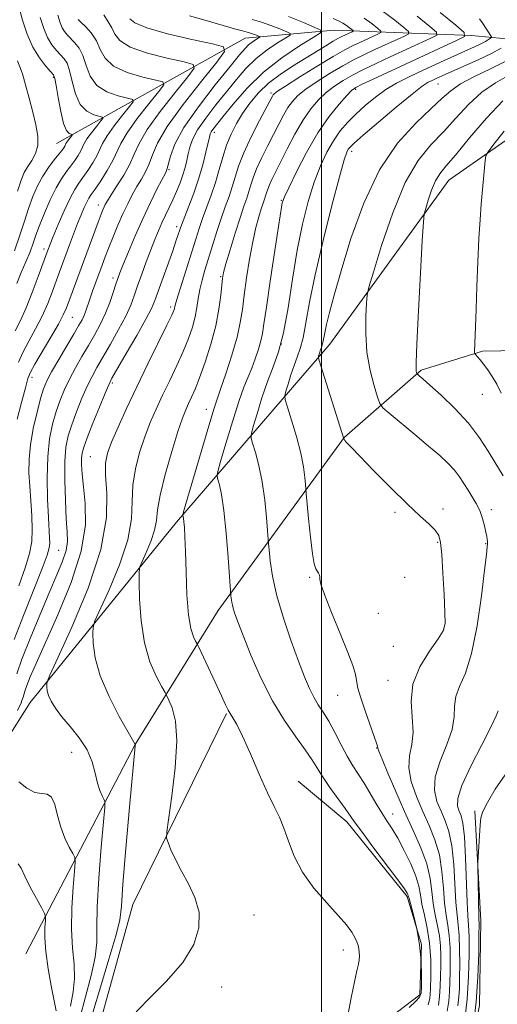
# Model space of a CAD drawing. Extents: x 2129800 to 2132700, y 324800 to 327700.
# Drawn here: x 2131425 to 2131544, y 325544 to 325788 of the extents above; entities that cross this region are included whole.
import ezdxf

# ---------------------------------------------------------------- set-up
doc = ezdxf.new("R2010")
doc.units = 0
doc.header["$MEASUREMENT"] = 0
for name, color, linetype, lineweight in [('DTM HARD BREAKLINE', 7, 'Continuous', 0), ('DTM SPOT ELEVATION', 2, 'Continuous', 13), ('GRID LINE', 7, 'Continuous', 0), ('INDEX CONTOUR', 41, 'Continuous', 13), ('INTERMEDIATE CONTOUR', 44, 'Continuous', 0)]:
    doc.layers.add(name, color=color, linetype=linetype, lineweight=lineweight)

msp = doc.modelspace()

# ---------------------------------------------------------------- linework, layer by layer
at = {"layer": 'DTM HARD BREAKLINE', "extrusion": (-0.3861807511310468, 0.1335915070622896, 0.9126980534090597), "elevation": -778746.7845208864, "flags": 128}
msp.add_lwpolyline([(-1004464.974820152, 1741733.340296945), (-1004497.370440082, 1741731.113368715), (-1004549.706477502, 1741738.185701226)], dxfattribs=at)
at = {"layer": 'DTM HARD BREAKLINE'}
for points in [[(2131568.4, 325781.04, 987.23), (2131537.19, 325784.05, 976.23), (2131503.16, 325785.32, 966.65), (2131481.07, 325783.34, 961.04), (2131434.36, 325757.23, 948.97)], [(2131353.42, 325448.88, 957.7), (2131370.17, 325513.15, 957.07), (2131390.56, 325559.89, 960.99), (2131427.79, 325618.75, 967.28), (2131464.07, 325663.43, 973.63), (2131502.06, 325707.56, 982.69), (2131531.58, 325748.18, 986.89), (2131561.36, 325768.97, 990.52)], [(2131426.74, 325556.46, 962.65), (2131453.86, 325608.39, 970.01), (2131474.42, 325641.53, 975.34), (2131505.62, 325684.44, 982.03), (2131524.68, 325701.12, 986.23), (2131539.92, 325705.85, 988.27), (2131553.53, 325706.02, 990.14), (2131564.36, 325701.06, 991.1)], [(2131473.64, 325300.83, 972.96), (2131483.7, 325356.52, 973.02), (2131485.87, 325409.26, 973.64), (2131488.86, 325485.83, 972.85), (2131491.19, 325525.54, 973.02), (2131501.87, 325533.04, 973.64), (2131515.39, 325539.45, 975.0600000000001), (2131524.37, 325546.37, 975.6800000000001), (2131524.78, 325558.84, 975.91), (2131521.23, 325570.7, 975.8000000000001), (2131506.26, 325589.22, 975.57), (2131494.23, 325599.27, 974.61)], [(2131537.97, 325591.89, 987.7), (2131539.45, 325564.7, 988.32), (2131539.15, 325543.72, 988.27), (2131535.95, 325527.81, 988.21), (2131525.29, 325519.17, 987.19), (2131514, 325515.06, 983.0500000000001), (2131508.42, 325508.18, 980.84), (2131507.27, 325420.3, 981.58), (2131506.09, 325334.12, 981.63), (2131498.68, 325292.65, 980.33), (2131485.59, 325252.24, 978.29), (2131468.63, 325248.62, 976.48), (2131465.17, 325164.11, 975.57)]]:
    msp.add_polyline3d(points, dxfattribs=at)
at = {"layer": 'DTM SPOT ELEVATION'}
for p in [(2131433.58, 325773.66, 949.8000000000001), (2131528.83, 325772.04, 980.87), (2131487.48, 325769.81, 969.71), (2131508.45, 325770.65, 976.3000000000001), (2131473.43, 325760, 966.45), (2131507.51, 325755.33, 980.47), (2131462.21, 325750.79, 962.1700000000001), (2131444.75, 325742.06, 957.41), (2131490.09, 325743.2, 975.9), (2131464.09, 325736.64, 965.5600000000001), (2131431.29, 325731.12, 953.61), (2131448.38, 325723.97, 961.58), (2131475.02, 325724.31, 971.85), (2131462.65, 325716.78, 967.64), (2131438.3, 325714.2, 958.95), (2131490.03, 325707.58, 977.71), (2131428.29, 325699.34, 958.52), (2131448.15, 325697.89, 966.29), (2131539.87, 325695.12, 987.23), (2131471.47, 325691.38, 973.38), (2131442.71, 325679.68, 967.03), (2131530.13, 325666.69, 982.35), (2131542.04, 325666.54, 984.45), (2131518.23, 325665.86, 981.79), (2131434.9, 325656.46, 963.04), (2131528.76, 325658.41, 981.84), (2131540.64, 325658.14, 983.86), (2131497.07, 325649.8, 979.8100000000001), (2131520.63, 325649.74, 981.47), (2131514.08, 325640.82, 981.35), (2131530.3, 325636.92, 981.91), (2131517.82, 325632.68, 981.65), (2131516.44, 325624.27, 981.33), (2131504.03, 325620.58, 979.16), (2131513.68, 325607.52, 979.94), (2131438.13, 325606.42, 967.07), (2131517.61, 325591.13, 978.6700000000001), (2131483.3, 325566.12, 972.6800000000001), (2131505.44, 325557.48, 973.53), (2131475.24, 325548.29, 972.49)]:
    msp.add_point(p, dxfattribs=at)
at = {"layer": 'GRID LINE', "flags": 128}
msp.add_lwpolyline([(2131500, 325000), (2131500, 327500)], dxfattribs=at)
at = {"layer": 'INDEX CONTOUR', "flags": 128}
for points, elevation in [([(2131424.98, 325791.168), (2131425.912, 325787.827), (2131427.094, 325784.352), (2131428.512, 325781.128), (2131430.108, 325778.477), (2131431.652, 325776.469), (2131432.868, 325775.108), (2131433.574, 325774.279), (2131433.951, 325773.371), (2131434.272, 325771.655), (2131434.754, 325768.689), (2131435.385, 325765.199), (2131436.099, 325762.198), (2131436.825, 325760.452), (2131437.478, 325759.727), (2131437.968, 325759.539), (2131438.223, 325759.469), (2131438.249, 325759.359), (2131438.065, 325759.114), (2131437.29, 325758.138), (2131436.921, 325757.626), (2131436.691, 325757.236), (2131436.404, 325756.614), (2131436.168, 325756.216), (2131435.725, 325755.601), (2131434.95, 325754.622), (2131433.78, 325753.179), (2131432.369, 325751.327), (2131430.93, 325749.159), (2131429.631, 325746.752), (2131428.472, 325744.106), (2131427.409, 325741.199), (2131426.383, 325738.014), (2131425.272, 325734.524), (2131423.936, 325730.707)], 950.0000000000001), ([(2131452.488, 325788.168), (2131453.746, 325787.128), (2131456.706, 325785.892), (2131461.862, 325784.461), (2131467.886, 325783.057), (2131472.992, 325781.953), (2131475.733, 325781.209), (2131476.005, 325780.03), (2131474.04, 325777.405), (2131470.247, 325772.72), (2131465.735, 325766.952), (2131461.789, 325761.475), (2131459.363, 325757.354), (2131458.096, 325754.422), (2131457.298, 325752.197), (2131456.406, 325750.264), (2131455.366, 325748.432), (2131454.255, 325746.571), (2131453.13, 325744.564), (2131451.988, 325742.335), (2131450.807, 325739.832), (2131449.584, 325737.041), (2131448.391, 325734.178), (2131447.318, 325731.504), (2131446.422, 325729.201), (2131445.642, 325727.135), (2131444.08, 325722.89), (2131443.288, 325720.701), (2131442.589, 325718.717), (2131441.59, 325715.776), (2131441.167, 325714.669), (2131440.671, 325713.614), (2131439.916, 325712.252), (2131438.692, 325710.174), (2131436.902, 325707.156), (2131434.895, 325703.746), (2131433.132, 325700.674), (2131431.948, 325698.425), (2131431.149, 325696.483), (2131430.416, 325694.084), (2131429.52, 325690.689), (2131428.6, 325686.671), (2131427.885, 325682.637), (2131427.548, 325679.037), (2131427.531, 325675.71), (2131427.719, 325672.341), (2131427.994, 325668.722), (2131428.245, 325665.052), (2131428.356, 325661.64), (2131428.21, 325658.647), (2131427.675, 325655.659), (2131426.615, 325652.12), (2131424.979, 325647.658)], 960), ([(2131510.599, 325788.325), (2131512.538, 325786.894), (2131513.963, 325785.762), (2131514.699, 325785.122), (2131514.73, 325784.776), (2131514.084, 325784.428), (2131509.481, 325782.311), (2131507.808, 325781.52), (2131505.799, 325780.471), (2131502.933, 325778.824), (2131498.954, 325776.413), (2131494.658, 325773.747), (2131491.105, 325771.506), (2131489.076, 325770.193), (2131488.246, 325769.602), (2131488.014, 325769.348), (2131487.833, 325769.027), (2131484.633, 325762.96), (2131482.593, 325758.938), (2131480.744, 325754.963), (2131479.467, 325751.659), (2131478.612, 325748.929), (2131477.897, 325746.499), (2131477.091, 325744.11), (2131476.169, 325741.57), (2131475.156, 325738.704), (2131474.083, 325735.422), (2131473.012, 325731.975), (2131471.137, 325725.855), (2131470.416, 325723.369), (2131469.868, 325721.094), (2131469.482, 325718.891), (2131469.138, 325716.659), (2131468.688, 325714.305), (2131468.005, 325711.745), (2131467.038, 325708.911), (2131465.754, 325705.742), (2131464.158, 325702.225), (2131462.393, 325698.536), (2131460.641, 325694.904), (2131459.043, 325691.476), (2131457.587, 325688.108), (2131456.22, 325684.577), (2131454.934, 325680.728), (2131453.88, 325676.68), (2131453.253, 325672.611), (2131453.104, 325668.591), (2131452.907, 325664.241), (2131451.99, 325659.07), (2131449.94, 325652.882), (2131447.364, 325646.676), (2131443.862, 325638.961), (2131443.406, 325637.466), (2131443.363, 325635.98), (2131443.467, 325633.466), (2131443.958, 325629.86), (2131445.2, 325625.344), (2131447.372, 325620.221), (2131449.91, 325615.277), (2131452.065, 325611.422), (2131453.819, 325608.327), (2131453.8, 325608.067), (2131452.429, 325592.845), (2131451.533, 325582.609), (2131450.807, 325573.727), (2131450.415, 325568.274), (2131450.001, 325564.802), (2131449.08, 325560.979), (2131447.35, 325555.136), (2131445.24, 325548.239), (2131443.363, 325541.923)], 970.0000000000001), ([(2131544.543, 325780.896), (2131542.092, 325779.599), (2131538.802, 325778.032), (2131535.228, 325776.415), (2131528.408, 325773.377), (2131527.398, 325772.914), (2131526.439, 325772.427), (2131524.983, 325771.463), (2131522.446, 325769.502), (2131518.531, 325766.28), (2131514.109, 325762.552), (2131510.342, 325759.327), (2131508.097, 325757.36), (2131507.066, 325756.373), (2131506.646, 325755.832), (2131506.287, 325755.109), (2131505.655, 325753.197), (2131504.471, 325748.995), (2131502.59, 325741.887), (2131500.4, 325733.196), (2131498.425, 325724.729), (2131497.057, 325717.938), (2131496.159, 325712.852), (2131495.464, 325709.141), (2131494.752, 325706.451), (2131493.993, 325704.32), (2131493.205, 325702.261), (2131492.418, 325699.943), (2131491.714, 325697.66), (2131491.186, 325695.862), (2131490.931, 325694.779), (2131491.032, 325693.764), (2131491.579, 325691.942), (2131492.591, 325688.725), (2131493.8, 325684.654), (2131494.875, 325680.555), (2131495.558, 325677.117), (2131495.907, 325674.504), (2131496.057, 325672.743), (2131496.135, 325671.697), (2131496.231, 325670.547), (2131496.782, 325664.386), (2131497.245, 325659.719), (2131497.743, 325655.637), (2131498.213, 325653.14), (2131498.634, 325651.916), (2131499.284, 325650.822), (2131499.478, 325650.33), (2131499.556, 325649.868), (2131499.562, 325649.329), (2131499.82, 325648.111), (2131500.721, 325645.484), (2131502.485, 325641.062), (2131504.646, 325635.83), (2131506.565, 325631.121), (2131507.756, 325627.945), (2131508.336, 325626.043), (2131508.574, 325624.833), (2131508.73, 325623.76), (2131509.017, 325622.351), (2131509.636, 325620.155), (2131510.697, 325616.953), (2131511.937, 325613.411), (2131513.621, 325608.681), (2131513.876, 325607.92), (2131513.97, 325607.458), (2131514.242, 325606.683), (2131515.01, 325604.741), (2131516.452, 325601.245), (2131518.394, 325596.682), (2131520.574, 325591.758), (2131522.736, 325587.062), (2131524.648, 325582.729), (2131526.084, 325578.773), (2131526.907, 325575.201), (2131527.337, 325571.951), (2131527.687, 325568.95), (2131528.187, 325566.132), (2131528.754, 325563.468), (2131529.223, 325560.935), (2131529.472, 325558.499), (2131529.546, 325556.083), (2131529.533, 325553.596), (2131529.497, 325550.991), (2131529.424, 325548.386), (2131529.277, 325545.942), (2131529.007, 325543.777)], 980.0000000000001)]:
    msp.add_lwpolyline(points, dxfattribs=dict(at, elevation=elevation))
at = {"layer": 'INTERMEDIATE CONTOUR', "flags": 128}
for points, elevation in [([(2131467.274, 325788.927), (2131471.395, 325787.779), (2131478.432, 325785.709), (2131480.439, 325785.152), (2131481.605, 325784.854), (2131482.389, 325784.64), (2131483.151, 325784.377), (2131483.869, 325784.094), (2131484.421, 325783.862), (2131484.704, 325783.722), (2131484.683, 325783.595), (2131484.338, 325783.373), (2131483.681, 325782.971), (2131482.834, 325782.403), (2131481.947, 325781.707), (2131481.053, 325780.814), (2131479.709, 325779.222), (2131477.353, 325776.322), (2131473.695, 325771.782), (2131469.527, 325766.391), (2131465.917, 325761.208), (2131463.669, 325757.104), (2131462.553, 325754.148), (2131461.795, 325751.069), (2131461.403, 325750.112), (2131459.328, 325746.094), (2131457.605, 325742.653), (2131455.699, 325738.636), (2131453.821, 325734.404), (2131452.152, 325730.446), (2131450.86, 325727.285), (2131450.047, 325725.242), (2131449.531, 325723.834), (2131449.06, 325722.383), (2131448.425, 325720.365), (2131447.58, 325717.887), (2131446.525, 325715.219), (2131445.261, 325712.572), (2131443.828, 325709.936), (2131442.267, 325707.248), (2131440.633, 325704.468), (2131439.025, 325701.661), (2131437.553, 325698.914), (2131436.297, 325696.277), (2131435.222, 325693.637), (2131434.261, 325690.843), (2131433.379, 325687.731), (2131432.653, 325684.085), (2131432.187, 325679.673), (2131432.051, 325674.452), (2131432.146, 325669.122), (2131432.336, 325664.568), (2131432.619, 325659.5), (2131432.661, 325658.233), (2131432.564, 325657.098), (2131432.06, 325655.302), (2131430.822, 325651.993), (2131426.145, 325640.351), (2131423.835, 325634.348)], 962), ([(2131434.719, 325789.086), (2131435.256, 325787.15), (2131435.767, 325785.925), (2131436.344, 325784.985), (2131437.037, 325784.139), (2131438.895, 325782.245), (2131439.952, 325780.892), (2131440.909, 325779.034), (2131441.715, 325776.604), (2131442.713, 325773.986), (2131444.342, 325771.675), (2131446.84, 325770.056), (2131449.641, 325769.059), (2131451.977, 325768.504), (2131453.227, 325768.165), (2131453.351, 325767.627), (2131452.454, 325766.43), (2131450.726, 325764.294), (2131448.668, 325761.664), (2131446.868, 325759.166), (2131445.744, 325757.261), (2131444.341, 325754.22), (2131443.326, 325752.44), (2131442.108, 325750.556), (2131440.909, 325748.835), (2131439.875, 325747.412), (2131438.877, 325745.886), (2131437.713, 325743.725), (2131436.268, 325740.62), (2131434.764, 325737.171), (2131433.513, 325734.203), (2131432.74, 325732.336), (2131432.163, 325730.868), (2131429.819, 325724.319), (2131428.349, 325720.361), (2131426.811, 325716.527), (2131425.397, 325713.437), (2131424.12, 325710.856)], 954), ([(2131482.861, 325787.965), (2131485.136, 325787.348), (2131487.489, 325786.536), (2131489.7, 325785.663), (2131491.402, 325784.948), (2131492.275, 325784.517), (2131492.209, 325784.126), (2131491.148, 325783.44), (2131489.121, 325782.202), (2131486.509, 325780.451), (2131483.776, 325778.306), (2131481.273, 325775.864), (2131478.905, 325773.133), (2131476.462, 325770.102), (2131473.834, 325766.816), (2131471.312, 325763.547), (2131469.285, 325760.623), (2131468.032, 325758.283), (2131467.366, 325756.39), (2131466.985, 325754.717), (2131466.63, 325753.064), (2131466.206, 325751.345), (2131465.656, 325749.5), (2131464.945, 325747.494), (2131464.109, 325745.407), (2131463.202, 325743.344), (2131462.275, 325741.38), (2131461.352, 325739.483), (2131460.452, 325737.588), (2131459.58, 325735.622), (2131458.684, 325733.446), (2131457.699, 325730.912), (2131456.592, 325727.955), (2131455.464, 325724.851), (2131454.449, 325721.961), (2131453.61, 325719.509), (2131452.723, 325717.17), (2131451.493, 325714.479), (2131449.737, 325711.147), (2131447.726, 325707.572), (2131444.365, 325701.78), (2131443.156, 325699.576), (2131441.973, 325697.155), (2131440.647, 325694.128), (2131439.295, 325690.789), (2131438.106, 325687.602), (2131437.235, 325684.841), (2131436.683, 325682.031), (2131436.418, 325678.504), (2131436.398, 325673.869), (2131436.547, 325668.816), (2131436.783, 325664.309), (2131437.004, 325661.039), (2131437.042, 325658.619), (2131436.708, 325656.389), (2131435.85, 325653.754), (2131434.454, 325650.366), (2131432.537, 325645.942), (2131430.189, 325640.418), (2131427.785, 325634.594), (2131425.772, 325629.492), (2131424.479, 325625.888)], 964), ([(2131430.316, 325788.457), (2131431.175, 325785.751), (2131432.139, 325783.527), (2131433.226, 325781.73), (2131434.344, 325780.304), (2131436.235, 325778.262), (2131436.952, 325777.132), (2131437.59, 325775.344), (2131438.234, 325772.647), (2131439.049, 325769.592), (2131440.22, 325766.937), (2131441.833, 325765.255), (2131443.559, 325764.393), (2131445.725, 325763.817), (2131445.801, 325763.493), (2131445.26, 325762.772), (2131444.218, 325761.485), (2131442.979, 325759.901), (2131441.895, 325758.397), (2131441.218, 325757.248), (2131440.372, 325755.417), (2131439.747, 325754.328), (2131438.916, 325753.078), (2131437.929, 325751.729), (2131436.824, 325750.289), (2131435.599, 325748.551), (2131434.242, 325746.254), (2131432.773, 325743.269), (2131431.341, 325739.999), (2131430.135, 325736.978), (2131429.264, 325734.58), (2131428.562, 325732.544), (2131427.79, 325730.447), (2131426.776, 325727.98), (2131425.618, 325725.272), (2131424.48, 325722.569)], 951.9999999999999), ([(2131446.039, 325789.147), (2131447.147, 325787.38), (2131448.084, 325785.911), (2131448.836, 325784.37), (2131450.061, 325782.754), (2131452.585, 325781.153), (2131456.855, 325779.659), (2131461.804, 325778.391), (2131465.987, 325777.47), (2131468.231, 325776.861), (2131468.454, 325775.896), (2131466.845, 325773.747), (2131463.74, 325769.911), (2131460.046, 325765.189), (2131456.815, 325760.705), (2131454.806, 325757.297), (2131453.608, 325754.656), (2131452.518, 325752.183), (2131451.016, 325749.458), (2131449.33, 325746.751), (2131447.87, 325744.51), (2131446.942, 325743.052), (2131446.434, 325742.176), (2131446.13, 325741.552), (2131445.826, 325740.848), (2131445.377, 325739.717), (2131444.651, 325737.809), (2131436.801, 325716.547), (2131436.034, 325714.814), (2131434.817, 325712.522), (2131432.937, 325709.259), (2131429.001, 325702.578), (2131427.916, 325700.608), (2131427.28, 325699.013), (2131426.651, 325696.745), (2131425.71, 325693.123), (2131424.635, 325688.93)], 958), ([(2131491.824, 325788.696), (2131495.532, 325787.233), (2131498.384, 325786.035), (2131499.846, 325785.312), (2131499.735, 325784.657), (2131497.958, 325783.509), (2131494.561, 325781.433), (2131490.183, 325778.499), (2131485.602, 325774.905), (2131481.492, 325770.913), (2131478.101, 325767.044), (2131475.571, 325763.882), (2131473.1, 325760.727), (2131472.669, 325760.115), (2131472.426, 325759.626), (2131472.213, 325758.87), (2131471.377, 325755.103), (2131470.604, 325751.998), (2131469.566, 325748.44), (2131468.293, 325744.752), (2131466.997, 325741.352), (2131465.298, 325737.049), (2131464.96, 325736.115), (2131464.439, 325734.492), (2131463.944, 325733.026), (2131463.131, 325730.71), (2131458.695, 325718.377), (2131457.853, 325716.418), (2131456.461, 325713.739), (2131454.213, 325709.723), (2131451.624, 325705.207), (2131448.097, 325699.091), (2131447.287, 325697.492), (2131446.393, 325695.395), (2131444.996, 325691.979), (2131443.368, 325687.942), (2131441.952, 325684.361), (2131441.088, 325682.024), (2131440.691, 325680.553), (2131440.571, 325679.28), (2131440.577, 325677.621), (2131440.718, 325675.316), (2131441.045, 325672.189), (2131441.489, 325668.07), (2131441.516, 325662.805), (2131440.474, 325656.242), (2131437.977, 325648.466), (2131434.692, 325640.469), (2131429.292, 325628.425), (2131427.859, 325625.085), (2131427.003, 325622.942), (2131426.498, 325621.536), (2131426.219, 325620.633), (2131426.064, 325620.058), (2131425.94, 325619.641), (2131425.79, 325619.242), (2131425.562, 325618.724), (2131424.663, 325616.775)], 965.9999999999999), ([(2131439.728, 325787.975), (2131440.393, 325787.352), (2131441.556, 325786.228), (2131442.953, 325784.652), (2131444.227, 325782.723), (2131445.196, 325780.561), (2131446.377, 325778.379), (2131448.463, 325776.414), (2131451.847, 325774.857), (2131455.723, 325773.725), (2131458.982, 325772.987), (2131460.729, 325772.513), (2131460.902, 325771.762), (2131459.65, 325770.089), (2131457.233, 325767.103), (2131454.357, 325763.426), (2131451.842, 325759.936), (2131450.27, 325757.272), (2131448.309, 325753.024), (2131446.904, 325750.551), (2131445.299, 325748.033), (2131443.886, 325745.942), (2131442.949, 325744.593), (2131442.348, 325743.682), (2131441.839, 325742.748), (2131441.223, 325741.412), (2131440.467, 325739.623), (2131439.584, 325737.409), (2131438.6, 325734.839), (2131437.589, 325732.14), (2131435.042, 325725.213), (2131433.311, 325720.433), (2131432.192, 325717.587), (2131430.814, 325714.525), (2131429.167, 325711.348), (2131427.464, 325708.252), (2131425.971, 325705.455), (2131424.892, 325703.12)], 956), ([(2131502.873, 325788.228), (2131504.254, 325787.629), (2131505.258, 325787.111), (2131506.158, 325786.531), (2131506.939, 325785.954), (2131507.514, 325785.498), (2131507.81, 325785.24), (2131507.823, 325785.1), (2131507.562, 325784.961), (2131505.027, 325783.785), (2131504.174, 325783.336), (2131502.907, 325782.601), (2131501.039, 325781.466), (2131492.807, 325776.407), (2131489.737, 325774.381), (2131486.869, 325772.176), (2131484.388, 325769.787), (2131482.276, 325767.277), (2131480.469, 325764.731), (2131478.911, 325762.196), (2131477.582, 325759.609), (2131476.468, 325756.868), (2131475.538, 325753.909), (2131474.68, 325750.794), (2131473.764, 325747.617), (2131472.702, 325744.474), (2131470.547, 325738.696), (2131469.672, 325736.178), (2131468.839, 325733.586), (2131465.456, 325722.85), (2131464.465, 325719.667), (2131463.904, 325717.763), (2131463.666, 325716.844), (2131463.571, 325716.402), (2131463.414, 325715.907), (2131462.898, 325714.737), (2131461.703, 325712.252), (2131456.997, 325702.698), (2131454.234, 325696.989), (2131451.72, 325691.633), (2131449.612, 325686.97), (2131448.006, 325683.247), (2131446.977, 325680.52), (2131446.497, 325678.088), (2131446.51, 325675.06), (2131446.83, 325670.661), (2131446.726, 325664.592), (2131445.334, 325656.668), (2131442.156, 325647.071), (2131438.16, 325637.446), (2131434.68, 325629.801), (2131432.727, 325625.571), (2131432.009, 325623.888), (2131431.912, 325623.311), (2131431.94, 325622.645), (2131432.069, 325621.691), (2131432.399, 325620.496), (2131433.025, 325619.084), (2131434.062, 325617.388), (2131435.621, 325615.316), (2131437.718, 325612.818), (2131439.974, 325610.001), (2131441.911, 325607.017), (2131443.179, 325604.025), (2131443.948, 325601.223), (2131444.511, 325598.816), (2131445.096, 325596.968), (2131445.664, 325595.659), (2131446.107, 325594.825), (2131446.334, 325594.206), (2131446.307, 325592.755), (2131446.005, 325589.227), (2131445.445, 325582.912), (2131444.838, 325575.235), (2131444.433, 325568.157), (2131444.371, 325563.102), (2131444.351, 325559.355), (2131443.962, 325555.667), (2131442.929, 325551.089), (2131441.518, 325545.871), (2131440.132, 325540.565)], 968), ([(2131515.041, 325790.12), (2131518.137, 325787.833), (2131520.413, 325786.025), (2131521.588, 325785.003), (2131521.638, 325784.451), (2131520.606, 325783.896), (2131513.255, 325780.515), (2131510.677, 325779.311), (2131508.123, 325778.045), (2131505.326, 325776.529), (2131502.142, 325774.653), (2131498.924, 325772.623), (2131496.151, 325770.72), (2131494.167, 325769.14), (2131492.789, 325767.708), (2131491.697, 325766.163), (2131490.618, 325764.288), (2131489.447, 325762.047), (2131488.123, 325759.454), (2131486.632, 325756.568), (2131485.153, 325753.641), (2131483.912, 325750.976), (2131483.068, 325748.791), (2131482.503, 325746.987), (2131482.03, 325745.38), (2131481.483, 325743.751), (2131480.768, 325741.723), (2131479.814, 325738.878), (2131478.604, 325735.03), (2131477.353, 325730.9), (2131476.333, 325727.441), (2131475.739, 325725.293), (2131475.454, 325723.856), (2131475.283, 325722.222), (2131475.042, 325719.669), (2131474.59, 325716.222), (2131473.795, 325712.092), (2131472.593, 325707.549), (2131471.177, 325703.081), (2131469.806, 325699.232), (2131468.683, 325696.397), (2131467.789, 325694.376), (2131467.049, 325692.819), (2131466.366, 325691.319), (2131465.562, 325689.245), (2131464.434, 325685.907), (2131462.89, 325680.938), (2131461.263, 325675.271), (2131459.996, 325670.161), (2131459.378, 325666.52), (2131459.086, 325663.891), (2131458.645, 325661.472), (2131457.725, 325658.694), (2131456.568, 325655.907), (2131455.561, 325653.694), (2131454.997, 325652.352), (2131454.804, 325651.044), (2131454.813, 325648.649), (2131454.925, 325644.409), (2131455.287, 325639.013), (2131456.114, 325633.514), (2131457.505, 325628.806), (2131459.11, 325625.151), (2131460.464, 325622.651), (2131461.243, 325621.27), (2131461.692, 325620.417), (2131462.197, 325619.359), (2131463.004, 325617.425), (2131463.807, 325614.181), (2131464.16, 325609.255), (2131463.768, 325602.616), (2131462.933, 325595.603), (2131461.644, 325586.691), (2131461.611, 325585.177), (2131461.977, 325584.058), (2131462.715, 325582.291), (2131463.819, 325579.848), (2131465.282, 325576.953), (2131467.022, 325573.798), (2131468.639, 325570.415), (2131469.656, 325566.802), (2131469.644, 325562.948), (2131468.368, 325558.819), (2131465.641, 325554.369), (2131461.511, 325549.649), (2131456.959, 325545.069), (2131453.203, 325541.132)], 972), ([(2131523.735, 325788.773), (2131526.863, 325786.289), (2131528.476, 325784.885), (2131528.545, 325784.127), (2131527.129, 325783.364), (2131517.028, 325778.719), (2131513.546, 325777.101), (2131510.448, 325775.618), (2131507.719, 325774.233), (2131505.329, 325772.893), (2131503.19, 325771.498), (2131501.197, 325769.935), (2131499.259, 325768.086), (2131497.332, 325765.814), (2131495.381, 325762.979), (2131493.404, 325759.549), (2131491.524, 325755.941), (2131487.713, 325748.345), (2131487.081, 325746.988), (2131486.669, 325745.924), (2131486.394, 325745.045), (2131486.164, 325744.262), (2131485.897, 325743.469), (2131485.549, 325742.48), (2131485.084, 325741.094), (2131484.479, 325739.123), (2131483.766, 325736.437), (2131482.987, 325732.92), (2131482.191, 325728.584), (2131481.451, 325723.951), (2131480.845, 325719.666), (2131480.394, 325716.152), (2131479.891, 325712.928), (2131479.071, 325709.292), (2131477.778, 325704.815), (2131476.29, 325700.186), (2131474.993, 325696.371), (2131474.132, 325693.917), (2131473.387, 325691.687), (2131472.296, 325688.127), (2131470.569, 325682.267), (2131466.013, 325666.571), (2131465.684, 325665.357), (2131465.668, 325665.086), (2131465.729, 325664.867), (2131465.815, 325664.407), (2131465.922, 325663.558), (2131466.043, 325662.137), (2131466.172, 325659.795), (2131466.301, 325656.144), (2131466.44, 325651.055), (2131466.658, 325645.441), (2131467.039, 325640.477), (2131467.623, 325637.066), (2131468.276, 325635.039), (2131468.82, 325633.956), (2131469.167, 325633.331), (2131469.581, 325632.491), (2131473.664, 325623.806), (2131475.236, 325620.429), (2131476.253, 325618.213), (2131476.874, 325616.908), (2131477.382, 325616.008), (2131478.045, 325614.998), (2131479.022, 325613.331), (2131480.453, 325610.45), (2131482.393, 325606.078), (2131484.567, 325601.031), (2131486.617, 325596.404), (2131488.268, 325592.984), (2131489.583, 325590.322), (2131490.705, 325587.662), (2131491.812, 325584.419), (2131493.217, 325580.682), (2131495.259, 325576.711), (2131498.116, 325572.769), (2131501.303, 325569.114), (2131504.169, 325566.01), (2131506.207, 325563.641), (2131507.503, 325561.891), (2131508.288, 325560.568), (2131508.766, 325559.497), (2131509.049, 325558.573), (2131509.221, 325557.71), (2131509.346, 325556.836), (2131509.401, 325555.929), (2131509.345, 325554.983), (2131509.135, 325553.907), (2131508.744, 325552.276), (2131508.144, 325549.58), (2131507.345, 325545.589), (2131506.509, 325541.19)], 974), ([(2131529.376, 325789.697), (2131533.313, 325786.552), (2131535.365, 325784.767), (2131535.453, 325783.802), (2131533.651, 325782.832), (2131520.802, 325776.923), (2131512.773, 325773.192), (2131510.113, 325771.937), (2131508.517, 325771.133), (2131507.455, 325770.374), (2131506.243, 325769.15), (2131504.353, 325767.037), (2131501.891, 325763.955), (2131499.12, 325759.911), (2131496.315, 325755.066), (2131493.795, 325750.216), (2131491.89, 325746.314), (2131490.822, 325744.042), (2131490.388, 325743.012), (2131490.271, 325742.566), (2131490.181, 325741.993), (2131489.377, 325736.678), (2131487.308, 325723.14), (2131486.345, 325716.704), (2131485.751, 325712.584), (2131485.376, 325710.177), (2131484.979, 325708.369), (2131484.368, 325706.277), (2131483.582, 325703.941), (2131482.71, 325701.634), (2131481.808, 325699.47), (2131480.783, 325696.924), (2131479.504, 325693.315), (2131477.921, 325688.301), (2131476.31, 325682.899), (2131475.02, 325678.467), (2131474.319, 325675.974), (2131474.133, 325674.826), (2131474.305, 325674.038), (2131474.691, 325672.714), (2131475.205, 325670.307), (2131475.78, 325666.361), (2131476.347, 325660.752), (2131476.845, 325654.682), (2131477.542, 325645.261), (2131477.609, 325644.599), (2131477.752, 325643.646), (2131478.015, 325642.446), (2131478.468, 325640.953), (2131479.263, 325638.762), (2131480.576, 325635.378), (2131482.525, 325630.53), (2131484.999, 325624.851), (2131487.826, 325619.198), (2131490.809, 325614.283), (2131493.634, 325610.242), (2131495.958, 325607.069), (2131497.576, 325604.672), (2131498.84, 325602.625), (2131500.237, 325600.414), (2131502.1, 325597.711), (2131505.85, 325592.498), (2131508.118, 325589.27), (2131509.884, 325586.847), (2131512.745, 325583.017), (2131518.876, 325574.839), (2131520.53, 325572.576), (2131521.23, 325571.543), (2131521.424, 325571.159), (2131521.509, 325570.866), (2131521.68, 325570.202), (2131522.787, 325566.136), (2131523.612, 325562.678), (2131524.302, 325558.739), (2131524.667, 325554.722), (2131524.774, 325551.092), (2131524.756, 325548.332), (2131524.674, 325546.726), (2131524.311, 325545.767), (2131523.378, 325544.751), (2131521.726, 325543.171)], 976), ([(2131539.182, 325788.155), (2131539.931, 325787.031), (2131542.085, 325783.73), (2131542.097, 325783.519), (2131541.874, 325783.335), (2131541.41, 325783.028), (2131540.642, 325782.569), (2131539.491, 325781.96), (2131537.892, 325781.199), (2131530.361, 325777.793), (2131524.105, 325774.919), (2131521.243, 325773.575), (2131518.57, 325772.199), (2131515.973, 325770.632), (2131513.378, 325768.761), (2131510.859, 325766.689), (2131508.535, 325764.573), (2131506.489, 325762.512), (2131504.664, 325760.373), (2131502.968, 325757.966), (2131501.326, 325755.115), (2131499.728, 325751.71), (2131498.181, 325747.655), (2131496.694, 325742.861), (2131495.291, 325737.273), (2131493.999, 325730.844), (2131492.827, 325723.684), (2131491.708, 325716.54), (2131490.561, 325710.317), (2131489.319, 325705.627), (2131487.995, 325701.912), (2131486.621, 325698.322), (2131485.249, 325694.28), (2131484.022, 325690.299), (2131483.103, 325687.164), (2131482.624, 325685.377), (2131482.583, 325684.295), (2131482.943, 325682.99), (2131483.641, 325680.719), (2131484.504, 325677.481), (2131485.327, 325673.458), (2131485.952, 325668.935), (2131486.376, 325664.593), (2131486.871, 325658.089), (2131487.004, 325656.568), (2131487.274, 325653.9), (2131487.847, 325650.059), (2131488.91, 325645.223), (2131490.552, 325639.659), (2131492.489, 325634), (2131494.339, 325628.968), (2131495.815, 325625.108), (2131497.004, 325622.257), (2131498.082, 325620.073), (2131499.203, 325618.213), (2131500.426, 325616.339), (2131501.784, 325614.115), (2131503.288, 325611.331), (2131504.857, 325608.294), (2131506.387, 325605.434), (2131507.805, 325603.06), (2131510.55, 325598.803), (2131512.016, 325596.354), (2131513.5, 325593.802), (2131514.911, 325591.438), (2131516.199, 325589.433), (2131517.474, 325587.475), (2131518.884, 325585.13), (2131520.503, 325582.122), (2131522.1, 325578.821), (2131523.364, 325575.746), (2131524.093, 325573.265), (2131524.494, 325571.105), (2131524.884, 325568.838), (2131525.487, 325566.108), (2131526.181, 325562.866), (2131526.755, 325559.139), (2131527.049, 325555.043), (2131527.107, 325551.048), (2131527.023, 325547.715), (2131526.843, 325545.423), (2131526.411, 325543.829)], 978), ([(2131424.646, 325777.708), (2131425.26, 325776.227), (2131425.885, 325774.498), (2131426.677, 325771.834), (2131427.577, 325768.513), (2131428.478, 325765.051), (2131429.257, 325761.883), (2131429.741, 325759.105), (2131429.744, 325756.732), (2131429.163, 325754.757), (2131428.219, 325753.082), (2131427.214, 325751.586), (2131426.37, 325750.094), (2131425.587, 325748.195), (2131424.684, 325745.423)], 948), ([(2131545.666, 325777.666), (2131541.867, 325775.793), (2131537.906, 325773.87), (2131534.475, 325772.041), (2131532.007, 325770.354), (2131529.879, 325768.463), (2131527.212, 325765.925), (2131523.388, 325762.325), (2131518.86, 325757.357), (2131514.348, 325750.745), (2131510.449, 325742.49), (2131507.284, 325733.694), (2131504.851, 325725.74), (2131503.124, 325719.7), (2131501.977, 325715.423), (2131501.254, 325712.45), (2131500.814, 325710.366), (2131500.368, 325707.966), (2131500.186, 325707.276), (2131499.991, 325706.729), (2131499.789, 325706.201), (2131499.587, 325705.606), (2131499.271, 325704.559), (2131499.237, 325704.183), (2131499.482, 325703.233), (2131500.218, 325700.893), (2131505.499, 325684.132), (2131505.579, 325683.984), (2131505.782, 325683.709), (2131506.236, 325683.19), (2131507.324, 325682.03), (2131509.497, 325679.769), (2131512.988, 325676.173), (2131517.168, 325671.932), (2131521.193, 325667.968), (2131524.377, 325664.998), (2131526.673, 325662.92), (2131528.192, 325661.432), (2131529.068, 325660.15), (2131529.522, 325658.395), (2131529.795, 325655.41), (2131530.08, 325650.794), (2131530.361, 325645.562), (2131530.57, 325641.082), (2131530.599, 325638.306), (2131530.161, 325636.504), (2131528.929, 325634.53), (2131526.778, 325631.505), (2131524.393, 325627.617), (2131522.663, 325623.323), (2131522.197, 325619.037), (2131522.731, 325611.397), (2131522.379, 325608.338), (2131521.801, 325605.523), (2131521.601, 325602.556), (2131522.227, 325599.157), (2131523.502, 325595.48), (2131525.092, 325591.792), (2131526.694, 325588.273), (2131528.116, 325584.763), (2131529.196, 325581.017), (2131529.837, 325576.905), (2131530.194, 325572.767), (2131530.49, 325569.061), (2131530.887, 325566.093), (2131531.321, 325563.556), (2131531.672, 325560.997), (2131531.849, 325558.085), (2131531.891, 325555.002), (2131531.868, 325552.053), (2131531.83, 325549.459), (2131531.739, 325547.098), (2131531.538, 325544.759), (2131531.174, 325542.306)], 982), ([(2131546.592, 325774.27), (2131543.109, 325772.328), (2131539.686, 325769.944), (2131536.429, 325766.934), (2131533.292, 325763.554), (2131530.194, 325760.163), (2131527.069, 325756.904), (2131523.916, 325753.031), (2131520.751, 325747.576), (2131517.646, 325740.069), (2131514.895, 325732.017), (2131512.847, 325725.424), (2131511.73, 325721.676), (2131511.285, 325719.678), (2131511.128, 325717.721), (2131510.978, 325714.482), (2131510.95, 325710.207), (2131511.258, 325705.533), (2131512.027, 325701.058), (2131513.01, 325697.219), (2131513.873, 325694.415), (2131514.438, 325692.834), (2131515.189, 325691.804), (2131516.769, 325690.442), (2131523.099, 325685.2), (2131526.539, 325682.315), (2131529.288, 325679.947), (2131531.367, 325678.019), (2131532.955, 325676.316), (2131534.222, 325674.658), (2131535.297, 325673.013), (2131536.302, 325671.383), (2131537.325, 325669.759), (2131538.316, 325668.086), (2131539.192, 325666.296), (2131539.886, 325664.375), (2131540.399, 325662.515), (2131540.746, 325660.962), (2131540.947, 325659.899), (2131541.046, 325659.254), (2131541.118, 325658.68), (2131541.131, 325658.469), (2131541.117, 325658.113), (2131541.054, 325657.347), (2131540.851, 325655.435), (2131540.405, 325651.522), (2131539.636, 325645.185), (2131538.554, 325637.734), (2131537.195, 325630.907), (2131535.649, 325626.023), (2131534.219, 325622.727), (2131533.264, 325620.237), (2131532.978, 325617.859), (2131532.895, 325615.239), (2131532.383, 325612.108), (2131531.041, 325608.324), (2131529.392, 325604.249), (2131528.192, 325600.371), (2131528.002, 325597.068), (2131528.61, 325594.278), (2131529.611, 325591.826), (2131530.652, 325589.484), (2131531.583, 325586.798), (2131532.309, 325583.258), (2131532.767, 325578.608), (2131533.294, 325569.174), (2131533.587, 325566.053), (2131533.889, 325563.646), (2131534.12, 325561.059), (2131534.225, 325557.671), (2131534.235, 325553.92), (2131534.204, 325550.509), (2131534.162, 325547.927), (2131534.053, 325545.81), (2131533.799, 325543.577)], 984.0000000000001), ([(2131544.897, 325767.847), (2131540.851, 325763.515), (2131536.705, 325758.643), (2131533.177, 325754.402), (2131530.79, 325751.617), (2131529.295, 325749.768), (2131528.245, 325747.994), (2131527.289, 325745.682), (2131526.442, 325743.202), (2131525.811, 325741.172), (2131525.456, 325739.812), (2131525.238, 325737.753), (2131524.972, 325733.233), (2131524.53, 325725.243), (2131524.027, 325715.794), (2131523.634, 325707.655), (2131523.475, 325702.915), (2131523.489, 325700.943), (2131523.565, 325700.43), (2131523.624, 325700.265), (2131523.7, 325700.159), (2131524.228, 325699.713), (2131525.101, 325698.954), (2131526.844, 325697.413), (2131529.647, 325694.878), (2131533.039, 325691.61), (2131536.38, 325687.984), (2131539.149, 325684.363), (2131541.309, 325681.046), (2131542.935, 325678.315), (2131544.979, 325674.943)], 986), ([(2131545.298, 325760.285), (2131542.716, 325757.076), (2131541.283, 325755.235), (2131540.723, 325754.195), (2131540.558, 325753.066), (2131539.582, 325742.214), (2131539.28, 325738.412), (2131538.994, 325733.72), (2131538.741, 325727.972), (2131538.521, 325721.845), (2131538.333, 325716.229), (2131538.175, 325711.839), (2131537.934, 325705.651), (2131538.004, 325705.172), (2131538.237, 325704.864), (2131538.68, 325704.38), (2131539.329, 325703.628), (2131540.17, 325702.581), (2131541.173, 325701.219), (2131542.278, 325699.553), (2131543.406, 325697.598), (2131544.507, 325695.378)], 988), ([(2131543.759, 325616.68), (2131543.307, 325615.481), (2131542.035, 325612.819), (2131539.702, 325608.311), (2131536.984, 325602.976), (2131534.784, 325598.186), (2131533.776, 325594.979), (2131533.718, 325593.076), (2131534.129, 325591.861), (2131534.609, 325590.695), (2131535.051, 325588.833), (2131535.421, 325585.502), (2131535.698, 325580.312), (2131536.097, 325569.286), (2131536.287, 325565.999), (2131536.455, 325563.62), (2131536.565, 325560.738), (2131536.577, 325556.325), (2131536.438, 325550.871), (2131536.093, 325545.247), (2131535.517, 325540.21)], 986), ([(2131545.503, 325600.829), (2131543.058, 325597.313), (2131541.09, 325594.002), (2131539.974, 325591.79), (2131539.503, 325590.195), (2131539.324, 325588.391), (2131538.724, 325579.201), (2131538.705, 325578.117), (2131538.876, 325570.065), (2131539.001, 325565.296), (2131539.025, 325563.723), (2131539.017, 325561.138), (2131538.959, 325556.646), (2131538.77, 325550.827), (2131538.36, 325544.63), (2131537.685, 325538.907)], 988), ([(2131425.019, 325599.133), (2131427.026, 325597.522), (2131428.992, 325596.501), (2131430.683, 325596.201), (2131432.056, 325596.053), (2131433.117, 325595.316), (2131433.911, 325593.46), (2131434.605, 325590.808), (2131435.403, 325587.892), (2131436.433, 325585.188), (2131437.516, 325582.939), (2131438.393, 325581.328), (2131438.87, 325580.347), (2131438.975, 325579.218), (2131438.802, 325576.978), (2131438.461, 325572.978), (2131438.144, 325567.862), (2131438.059, 325562.588), (2131438.327, 325557.93), (2131438.701, 325553.907), (2131438.844, 325550.354), (2131438.507, 325547.042), (2131437.795, 325543.503)], 965.9999999999999), ([(2131424.817, 325578.771), (2131425.586, 325577.7), (2131426.463, 325575.752), (2131427.82, 325573.049), (2131429.373, 325570.175), (2131430.679, 325567.831), (2131431.404, 325566.486), (2131431.642, 325565.681), (2131431.601, 325564.728), (2131431.478, 325563.047), (2131431.448, 325560.496), (2131431.68, 325557.042), (2131432.272, 325552.81), (2131433.034, 325548.542), (2131434.242, 325542.408)], 964)]:
    msp.add_lwpolyline(points, dxfattribs=dict(at, elevation=elevation))

doc.saveas('drawing.dxf')
